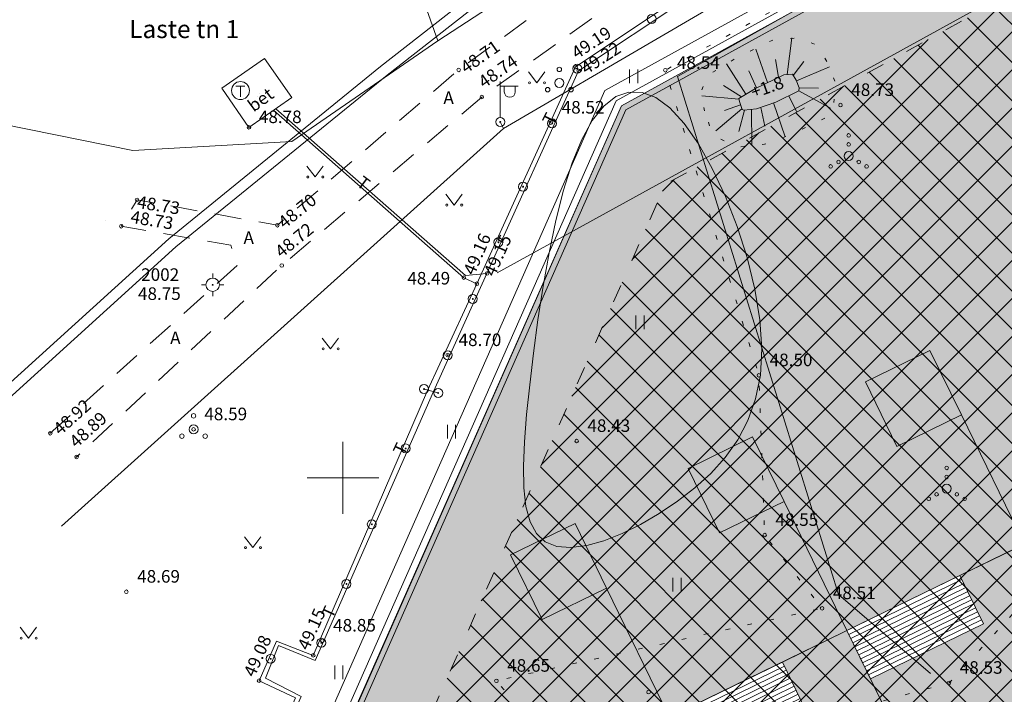
# Model space of a CAD drawing. Extents: x 551670520 to 1217880314, y 6580175056 to 6580413140.
# Drawn here: x 551731982 to 551786855, y 6580237945 to 6580275525 of the extents above; entities that cross this region are included whole.
import ezdxf

# ---------------------------------------------------------------- set-up
doc = ezdxf.new("R2010")
doc.units = 0
doc.header["$MEASUREMENT"] = 0
for name, pattern in [('ASFBET', [2500, 1500, -1000]), ('KOLVIK', [1250, 250, -1000]), ('NOLVAALL', [1200, 200, -1000]), ('PARKLA ULATUS', [2500, 1000, -1500])]:
    doc.linetypes.add(name, pattern=pattern)
for name, color, linetype, lineweight in [('_DP_Hoonestusala_Pen_No__22', 22, 'Continuous', 13), ('_DP_Hoonestusala_Pen_No__7', 7, 'Continuous', 13), ('_DP_Hoonestusala_Pen_No__8', 250, 'Continuous', 13), ('_DP_teed_Pen_No__7', 7, 'Continuous', 13), ('_DP_teed_Pen_No__81', 81, 'Continuous', 13), ('_DP_ting_pohijoonis_Pen_No__142', 142, 'Continuous', 13), ('_DP_ting_pohijoonis_Pen_No__210', 6, 'Continuous', 13), ('_DP_ting_pohijoonis_Pen_No__234', 234, 'Continuous', 13), ('_DP_ting_pohijoonis_Pen_No__240', 240, 'Continuous', 13), ('_DP_ting_pohijoonis_Pen_No__36', 36, 'Continuous', 13), ('ALUSVORK_Pen_No__1', 1, 'Continuous', 13), ('HALJASTUS_Pen_No__3', 3, 'Continuous', 13), ('HORISONTAAL_Pen_No__6', 6, 'Continuous', 13), ('KORGUS_Pen_No__3', 3, 'Continuous', 13), ('MPKAABEL_Pen_No__7', 7, 'Continuous', 13), ('PIIR_Pen_No__1', 1, 'Continuous', 13), ('POST_Pen_No__6', 6, 'Continuous', 13), ('PUNKT_Pen_No__7', 7, 'Continuous', 13), ('PUU_Pen_No__3', 3, 'Continuous', 13), ('RAJATIS_Pen_No__6', 6, 'Continuous', 13), ('RELJEEF_Pen_No__3', 3, 'Continuous', 13), ('TEE_Pen_No__7', 7, 'Continuous', 13), ('TKAEV_Pen_No__1', 1, 'Continuous', 13), ('TTRASS_Pen_No__1', 1, 'Continuous', 13), ('VORK_Pen_No__7', 7, 'Continuous', 13), ('VORMISTUS_Pen_No__234', 234, 'Continuous', 13)]:
    doc.layers.add(name, color=color, linetype=linetype, lineweight=lineweight)
for name, color, linetype, lineweight, true_color in [('_DP_parklad_Pen_No__84', 7, 'Continuous', 13, 0x1f7f00), ('_DP_teed_Pen_No__84', 7, 'Continuous', 13, 0x1f7f00), ('_DP_ting_pohijoonis_Pen_No__164', 7, 'Continuous', 13, 0x001f7f), ('VORMISTUS_Pen_No__13', 7, 'Continuous', 13, 0xa55151)]:
    doc.layers.add(name, color=color, linetype=linetype, lineweight=lineweight, true_color=true_color)
doc.styles.add('GENERATED_STYLE_1', font='romans.shx', dxfattribs={"bigfont": 'BIGFONT.SHX'})
doc.styles.add('GENERATED_STYLE_5', font='romanc.shx', dxfattribs={"bigfont": 'BIGFONT.SHX'})
doc.styles.add('GENERATED_STYLE_7', font='romans.shx', dxfattribs={"bigfont": 'BIGFONT.SHX'})
doc.linetypes.add('-T-', pattern='A,0,[8,DP-04 Põhijoonis1.Shx,S=103.174603,R=0,X=0,Y=0],-16000,0', length=16000)
doc.linetypes.add('Big Zigzag', pattern='A,0,[3,DP-04 Põhijoonis1.Shx,S=7.936508,R=0,X=0,Y=0],-1000,0', length=1000)
doc.linetypes.add('Crossed', pattern='A,0,[2,DP-04 Põhijoonis1.Shx,S=79.365079,R=0,X=0,Y=0],-10000,0', length=10000)
doc.linetypes.add('DP ala piir', pattern='A,0,[17,DP-04 Põhijoonis1.Shx,S=31.746032,R=0,X=0,Y=0],-4000,0', length=4000)
doc.linetypes.add('HEKK', pattern='A,0,[12,DP-04 Põhijoonis1.Shx,S=26.984127,R=0,X=0,Y=-1.11022e-16],-5000,0', length=5000)
doc.linetypes.add('Hekk 1', pattern='A,0,[1,DP-04 Põhijoonis1.Shx,S=19.84127,R=0,X=0,Y=-8.60566e-11],-2500,0', length=2500)
doc.linetypes.add('MP_KBL', pattern='A,0,[11,DP-04 Põhijoonis1.Shx,S=47.619048,R=0,X=0,Y=0],-7000,0', length=7000)
doc.linetypes.add('T_OHUS', pattern='A,0,[6,DP-04 Põhijoonis1.Shx,S=79.365079,R=0,X=0,Y=0],-10000,0', length=10000)

msp = doc.modelspace()

# ---------------------------------------------------------------- hatches: boundary and pattern name
at = {"layer": '_DP_Hoonestusala_Pen_No__22', "linetype": 'Continuous', "lineweight": 0, "true_color": 0x521400}
for points in [[(551780871, 6580251753), (551784466, 6580253505), (551782714, 6580257101), (551779118, 6580255348)], [(551770983, 6580246933), (551774578, 6580248686), (551772826, 6580252281), (551769230, 6580250529)], [(551761095, 6580242114), (551764691, 6580243866), (551762938, 6580247462), (551759342, 6580245709)], [(551784656, 6580228011), (551784836, 6580228099), (551783521, 6580230795), (551787836, 6580232898), (551787005, 6580234602), (551788803, 6580235478), (551787662, 6580237820), (551791258, 6580239572), (551787972, 6580246314), (551784376, 6580244561), (551785690, 6580241865), (551779398, 6580238798)], [(551774768, 6580223191), (551774948, 6580223279), (551773633, 6580225976), (551777948, 6580228079), (551777117, 6580229783), (551778915, 6580230659), (551777774, 6580233000), (551781370, 6580234753), (551778084, 6580241494), (551774488, 6580239742), (551775802, 6580237045), (551769510, 6580233978)]]:
    msp.add_hatch(color=28, dxfattribs=at).paths.add_polyline_path(points, flags=0)
at = {"layer": '_DP_Hoonestusala_Pen_No__8', "linetype": 'Continuous'}
h = msp.add_hatch(dxfattribs=at)
h.set_pattern_fill('Plank_Floor_90kraadi_0003', color=256, style=0, pattern_type=2)
h.set_pattern_definition([(-154.0146, (551781875.69, 6580240561.66), (-109.535, 224.727), [])])
h.paths.add_polyline_path([(551779398, 6580238798), (551785690, 6580241865), (551784376, 6580244561), (551778084, 6580241494)], flags=0)
h = msp.add_hatch(dxfattribs=at)
h.set_pattern_fill('Plank_Floor_90kraadi_0003', color=256, style=0, pattern_type=2)
h.set_pattern_definition([(-154.0146, (551771987.72, 6580235742.1), (-109.535, 224.727), [])])
h.paths.add_polyline_path([(551769510, 6580233978), (551775802, 6580237045), (551774488, 6580239742), (551768196, 6580236675)], flags=0)
at = {"layer": '_DP_teed_Pen_No__81', "linetype": 'Continuous', "lineweight": 0, "true_color": 0x273f1f}
h = msp.add_hatch(color=99, dxfattribs=at)
h.paths.add_polyline_path([(551739820, 6580198370), (551772441, 6580214270), (551769374, 6580220563), (551764880, 6580218372), (551758308, 6580231855), (551817635, 6580260773), (551827275, 6580240997), (551830810, 6580242720), (551806900, 6580293500), (551765530, 6580270720), (551737830, 6580208100)], flags=0)
h.paths.add_polyline_path([(551810535, 6580266211), (551814130, 6580267964), (551812378, 6580271560), (551808782, 6580269807)], flags=0)
h.paths.add_polyline_path([(551800647, 6580261392), (551804242, 6580263144), (551802490, 6580266740), (551798894, 6580264987)], flags=0)
h.paths.add_polyline_path([(551790759, 6580256572), (551794354, 6580258325), (551792602, 6580261920), (551789006, 6580260168)], flags=0)
h.paths.add_polyline_path([(551780871, 6580251753), (551784466, 6580253505), (551782714, 6580257101), (551779118, 6580255348)], flags=0)
h.paths.add_polyline_path([(551770983, 6580246933), (551774578, 6580248686), (551772826, 6580252281), (551769230, 6580250529)], flags=0)
h.paths.add_polyline_path([(551761095, 6580242114), (551764691, 6580243866), (551762938, 6580247462), (551759342, 6580245709)], flags=0)
at = {"layer": '_DP_ting_pohijoonis_Pen_No__142', "linetype": 'Continuous'}
h = msp.add_hatch(dxfattribs=at)
h.set_pattern_fill('hoonestusala_0003', color=256, style=0, pattern_type=2)
h.set_pattern_definition([(45, (526360273.6, 6273948961), (-1060.660172, 1060.660172), []), (135, (526360273.6, 6273948961), (1060.660172, 1060.660172), [])])
h.paths.add_polyline_path([(551745696, 6580215995), (551749319, 6580208562), (551825084, 6580245491), (551805523, 6580287034), (551767974, 6580266358)], flags=0)

# ---------------------------------------------------------------- linework, layer by layer
at = {"layer": '_DP_Hoonestusala_Pen_No__7', "linetype": 'Continuous', "flags": 128}
for points in [[(551780871, 6580251753), (551784466, 6580253505), (551782714, 6580257101), (551779118, 6580255348)], [(551770983, 6580246933), (551774578, 6580248686), (551772826, 6580252281), (551769230, 6580250529)], [(551761095, 6580242114), (551764691, 6580243866), (551762938, 6580247462), (551759342, 6580245709)], [(551784656, 6580228011), (551784836, 6580228099), (551783521, 6580230795), (551787836, 6580232898), (551787005, 6580234602), (551788803, 6580235478), (551787662, 6580237820), (551791258, 6580239572), (551787972, 6580246314), (551784376, 6580244561), (551785690, 6580241865), (551779398, 6580238798)], [(551779398, 6580238798), (551785690, 6580241865), (551784376, 6580244561), (551778084, 6580241494)], [(551774768, 6580223191), (551774948, 6580223279), (551773633, 6580225976), (551777948, 6580228079), (551777117, 6580229783), (551778915, 6580230659), (551777774, 6580233000), (551781370, 6580234753), (551778084, 6580241494), (551774488, 6580239742), (551775802, 6580237045), (551769510, 6580233978)], [(551769510, 6580233978), (551775802, 6580237045), (551774488, 6580239742), (551768196, 6580236675)]]:
    msp.add_lwpolyline(points, close=True, dxfattribs=at)
at = {"layer": '_DP_parklad_Pen_No__84', "linetype": 'Big Zigzag'}
for p, q in [((551765763, 6580270506), (551807045, 6580293237)), ((551738143, 6580208066), (551765763, 6580270506))]:
    msp.add_line(p, q, dxfattribs=at)
at = {"layer": '_DP_teed_Pen_No__7', "linetype": 'Continuous', "flags": 128}
for points in [[(551739820, 6580198370), (551772441, 6580214270), (551769374, 6580220563), (551764880, 6580218372), (551758308, 6580231855), (551817635, 6580260773), (551827275, 6580240997), (551830810, 6580242720), (551806900, 6580293500), (551765530, 6580270720), (551737830, 6580208100)], [(551780871, 6580251753), (551784466, 6580253505), (551782714, 6580257101), (551779118, 6580255348)], [(551770983, 6580246933), (551774578, 6580248686), (551772826, 6580252281), (551769230, 6580250529)], [(551761095, 6580242114), (551764691, 6580243866), (551762938, 6580247462), (551759342, 6580245709)]]:
    msp.add_lwpolyline(points, close=True, dxfattribs=at)
at = {"layer": '_DP_teed_Pen_No__84', "linetype": 'Hekk 1'}
for p, q in [((551787972, 6580246314), (551784466, 6580253505)), ((551778084, 6580241494), (551774578, 6580248686)), ((551768196, 6580236675), (551764691, 6580243866))]:
    msp.add_line(p, q, dxfattribs=at)
at = {"layer": '_DP_ting_pohijoonis_Pen_No__164', "linetype": 'PARKLA ULATUS', "flags": 128}
msp.add_lwpolyline([(551745696, 6580215995), (551749319, 6580208562), (551825084, 6580245491), (551805523, 6580287034), (551767974, 6580266358)], close=True, dxfattribs=at)
at = {"layer": '_DP_ting_pohijoonis_Pen_No__210', "linetype": 'Crossed'}
msp.add_line((551758601, 6580261425), (551813784, 6580291811), dxfattribs=at)
at = {"layer": '_DP_ting_pohijoonis_Pen_No__234', "linetype": 'DP ala piir', "flags": 128}
msp.add_lwpolyline([(551738954, 6580196613), (551832400, 6580242160), (551807441, 6580295168), (551764596, 6580271576), (551743173, 6580223066), (551736577, 6580208236)], close=True, dxfattribs=at)
at = {"layer": '_DP_ting_pohijoonis_Pen_No__240', "linetype": 'Continuous', "flags": 128}
msp.add_lwpolyline([(551768540, 6580212370), (551747492, 6580202109), (551830810, 6580242720), (551806900, 6580293500), (551765530, 6580270720), (551744270, 6580222580), (551737830, 6580208100), (551739820, 6580198370)], close=True, dxfattribs=at)
at = {"layer": '_DP_ting_pohijoonis_Pen_No__36', "linetype": 'Continuous', "flags": 128}
msp.add_lwpolyline([(551739531, 6580197784), (551831340, 6580242533), (551807080, 6580294056), (551765219, 6580271005), (551743904, 6580222742), (551737412, 6580208145)], close=True, dxfattribs=at)
at = {"layer": 'ALUSVORK_Pen_No__1', "linetype": 'Continuous'}
for p, q in [((551742738, 6580261132), (551742738, 6580261382)), ((551742363, 6580260757), (551742113, 6580260757)), ((551743113, 6580260757), (551743363, 6580260757)), ((551742738, 6580260382), (551742738, 6580260132))]:
    msp.add_line(p, q, dxfattribs=at)
for radius in [375, 22]:
    msp.add_circle((551742738, 6580260757), radius, dxfattribs=at)
at = {"layer": 'HALJASTUS_Pen_No__3', "linetype": 'Continuous'}
for p, q in [((551760339, 6580272619), (551760802, 6580272012)), ((551760802, 6580272012), (551761248, 6580272619)), ((551765971, 6580272747), (551765971, 6580271986)), ((551766426, 6580272747), (551766426, 6580271986)), ((551747984, 6580267368), (551748448, 6580266762)), ((551748448, 6580266762), (551748893, 6580267368)), ((551755724, 6580265807), (551756187, 6580265201)), ((551756187, 6580265201), (551756633, 6580265807)), ((551766326, 6580259053), (551766326, 6580258292)), ((551766781, 6580259053), (551766781, 6580258292)), ((551748836, 6580257790), (551749300, 6580257183)), ((551749300, 6580257183), (551749745, 6580257790)), ((551755818, 6580252951), (551755818, 6580252190)), ((551756273, 6580252951), (551756273, 6580252190)), ((551744505, 6580246721), (551744969, 6580246114)), ((551744969, 6580246114), (551745414, 6580246721)), ((551768385, 6580244437), (551768385, 6580243676)), ((551768840, 6580244437), (551768840, 6580243676)), ((551732009, 6580241683), (551732472, 6580241076)), ((551732472, 6580241076), (551732918, 6580241683)), ((551749540, 6580239552), (551749540, 6580238791)), ((551749995, 6580239552), (551749995, 6580238791))]:
    msp.add_line(p, q, dxfattribs=at)
at = {"layer": 'HALJASTUS_Pen_No__3', "linetype": 'KOLVIK', "flags": 128}
msp.add_lwpolyline([(551789020, 6580244242), (551783773, 6580238581), (551773708, 6580235835), (551767900, 6580234035), (551762317, 6580234227), (551758551, 6580238695), (551776699, 6580242737), (551773500, 6580246818), (551773177, 6580255715), (551767965, 6580272711), (551785438, 6580282419)], dxfattribs=at)
at = {"layer": 'HALJASTUS_Pen_No__3', "linetype": 'HEKK', "flags": 128}
for points in [[(551785631, 6580281936), (551768650, 6580272354), (551777622, 6580243505)], [(551777622, 6580243505), (551782738, 6580239104)]]:
    msp.add_lwpolyline(points, dxfattribs=at)
at = {"layer": 'HALJASTUS_Pen_No__3', "linetype": 'Continuous'}
for centre, radius in [((551762058, 6580272755), 125), ((551762058, 6580272005), 250), ((551760401, 6580272012), 55), ((551761230, 6580272012), 55), ((551761408, 6580271630), 125), ((551762708, 6580271630), 125), ((551778178, 6580269076), 100), ((551778178, 6580268576), 100), ((551778178, 6580267926), 250), ((551777178, 6580267351), 100), ((551777613, 6580267601), 100), ((551778743, 6580267601), 100), ((551779178, 6580267351), 100), ((551748047, 6580266762), 55), ((551748876, 6580266762), 55), ((551755786, 6580265201), 55), ((551756615, 6580265201), 55), ((551748899, 6580257183), 55), ((551749728, 6580257183), 55), ((551783645, 6580250557), 100), ((551783645, 6580250057), 100), ((551783080, 6580249082), 100), ((551783645, 6580249407), 250), ((551784210, 6580249082), 100), ((551782645, 6580248832), 100), ((551784645, 6580248832), 100), ((551744568, 6580246114), 55), ((551745397, 6580246114), 55), ((551732071, 6580241076), 55), ((551732900, 6580241076), 55), ((551767031, 6580238069), 100)]:
    msp.add_circle(centre, radius, dxfattribs=at)
at = {"layer": 'HORISONTAAL_Pen_No__6', "linetype": 'Continuous', "flags": 128}
msp.add_lwpolyline([(551760405, 6580255176), (551760617, 6580256948), (551760867, 6580258799), (551761157, 6580260681), (551761490, 6580262546), (551761869, 6580264344), (551762296, 6580266028), (551762775, 6580267549), (551763306, 6580268859), (551763892, 6580269917), (551764528, 6580270711), (551765206, 6580271238), (551765921, 6580271495), (551766666, 6580271478), (551767434, 6580271183), (551768219, 6580270607), (551769014, 6580269746), (551769809, 6580268607), (551770583, 6580267234), (551771309, 6580265684), (551771963, 6580264011), (551772519, 6580262270), (551772951, 6580260518), (551773234, 6580258808), (551773343, 6580257196), (551773260, 6580255726), (551772996, 6580254397), (551772569, 6580253197), (551771997, 6580252114), (551771300, 6580251134), (551770496, 6580250247), (551769604, 6580249438), (551768641, 6580248697), (551767628, 6580248016), (551766589, 6580247410), (551765551, 6580246898), (551764539, 6580246499), (551763580, 6580246235), (551762699, 6580246123), (551761922, 6580246184), (551761275, 6580246437), (551760778, 6580246898), (551760423, 6580247560), (551760193, 6580248413), (551760074, 6580249447), (551760051, 6580250651), (551760109, 6580252014), (551760232, 6580253526)], close=True, dxfattribs=at)
at = {"layer": 'KORGUS_Pen_No__3', "linetype": 'Continuous'}
for centre in [(551756449, 6580272729), (551767965, 6580272711), (551757739, 6580271215), (551777727, 6580270768), (551744759, 6580269528), (551761587, 6580269786), (551738522, 6580265489), (551737646, 6580264019), (551746343, 6580264074), (551746586, 6580261833), (551756734, 6580261153), (551755840, 6580256835), (551773177, 6580255715), (551733687, 6580252486), (551741673, 6580252704), (551763022, 6580252054), (551735152, 6580251166), (551773500, 6580246818), (551737929, 6580243657), (551776699, 6580242737), (551748849, 6580240932), (551758551, 6580238695), (551783773, 6580238581)]:
    msp.add_circle(centre, 100, dxfattribs=at)
at = {"layer": 'MPKAABEL_Pen_No__7', "linetype": 'MP_KBL', "flags": 128}
for points in [[(551793737, 6580313616), (551795470, 6580307854), (551796827, 6580302425), (551792849, 6580300672), (551778213, 6580292610), (551765900, 6580283715), (551752094, 6580272913), (551740287, 6580263325), (551726834, 6580251111), (551724752, 6580247083), (551726909, 6580243210), (551729440, 6580228623), (551729678, 6580211073), (551729531, 6580204287), (551725374, 6580197032), (551723994, 6580191777)], [(551794311, 6580313791), (551796048, 6580308014), (551797531, 6580302079), (551793115, 6580300134), (551778535, 6580292102), (551766260, 6580283235), (551752468, 6580272443), (551740679, 6580262869), (551727318, 6580250739), (551725432, 6580247093), (551727483, 6580243414), (551730040, 6580228679), (551730278, 6580211071), (551730127, 6580204121), (551725934, 6580196802), (551724301, 6580190584)], [(551758942, 6580269470), (551785082, 6580284755), (551803298, 6580294866), (551812504, 6580301785), (551811788, 6580302819)], [(551758764, 6580269828), (551758942, 6580269470), (551734306, 6580247311)]]:
    msp.add_lwpolyline(points, dxfattribs=at)
at = {"layer": 'PIIR_Pen_No__1', "linetype": 'Continuous', "flags": 128}
for points in [[(551736950, 6580326010), (551755280, 6580274350), (551778310, 6580289350), (551809270, 6580306930), (551821340, 6580312780), (551848480, 6580324960), (551813250, 6580413140)], [(551691770, 6580277680), (551738290, 6580268230), (551747140, 6580268740), (551755280, 6580274350)]]:
    msp.add_lwpolyline(points, dxfattribs=at)
msp.add_lwpolyline([(551768540, 6580212370), (551747492, 6580202109), (551830810, 6580242720), (551806900, 6580293500), (551765530, 6580270720), (551744270, 6580222580), (551737830, 6580208100), (551739820, 6580198370)], close=True, dxfattribs=at)
at = {"layer": 'POST_Pen_No__6', "linetype": 'Continuous'}
for p, q in [((551758764, 6580270078), (551758764, 6580272078)), ((551758764, 6580271828), (551759764, 6580271828)), ((551758991, 6580271507), (551758991, 6580271828)), ((551759603, 6580271507), (551759603, 6580271828))]:
    msp.add_line(p, q, dxfattribs=at)
for centre, radius in [((551767197, 6580275571), 250), ((551763055, 6580272800), 250), ((551763055, 6580272800), 23.4), ((551758764, 6580269828), 250), ((551758764, 6580269828), 23.4), ((551761655, 6580269747), 250), ((551761655, 6580269747), 23.4), ((551760035, 6580266221), 250), ((551760035, 6580266221), 23.4), ((551758660, 6580263125), 250), ((551758660, 6580263125), 23.4), ((551757232, 6580259970), 250), ((551757232, 6580259970), 23.4), ((551755840, 6580256835), 250), ((551755840, 6580256835), 23.4), ((551754518, 6580254948), 250), ((551754518, 6580254948), 23.4), ((551755308, 6580254731), 250), ((551755308, 6580254731), 23.4), ((551753493, 6580251639), 250), ((551753493, 6580251639), 23.4), ((551751606, 6580247415), 250), ((551751606, 6580247415), 23.4), ((551750191, 6580244092), 250), ((551750191, 6580244092), 23.4), ((551748795, 6580240813), 250), ((551748795, 6580240813), 23.4), ((551745972, 6580239922), 250), ((551745972, 6580239922), 23.4)]:
    msp.add_circle(centre, radius, dxfattribs=at)
msp.add_arc((551759297, 6580271507), 306, 180, 0, dxfattribs=at)
at = {"layer": 'PUNKT_Pen_No__7', "linetype": 'Continuous'}
for p, q in [((551762964, 6580272895), (551762964, 6580272895)), ((551763055, 6580272800), (551763055, 6580272800)), ((551756449, 6580272729), (551756449, 6580272729)), ((551763131, 6580272678), (551763131, 6580272678)), ((551767965, 6580272711), (551767965, 6580272711)), ((551743241, 6580271712), (551743241, 6580271712)), ((551762058, 6580272005), (551762058, 6580272005)), ((551744287, 6580271575), (551744287, 6580271575)), ((551745232, 6580271274), (551745232, 6580271274)), ((551745320, 6580271417), (551745320, 6580271417)), ((551747099, 6580271241), (551747099, 6580271241)), ((551757739, 6580271215), (551757739, 6580271215)), ((551765503, 6580270629), (551765503, 6580270629)), ((551744759, 6580269528), (551744759, 6580269528)), ((551758764, 6580269828), (551758764, 6580269828)), ((551761587, 6580269786), (551761587, 6580269786)), ((551760033, 6580266309), (551760033, 6580266309)), ((551738522, 6580265489), (551738522, 6580265489)), ((551736738, 6580264314), (551736738, 6580264314)), ((551737646, 6580264019), (551737646, 6580264019)), ((551746343, 6580264074), (551746343, 6580264074)), ((551743753, 6580262958), (551743753, 6580262958)), ((551758714, 6580263214), (551758714, 6580263214)), ((551744110, 6580261847), (551744110, 6580261847)), ((551746586, 6580261833), (551746586, 6580261833)), ((551756821, 6580261266), (551756821, 6580261266)), ((551758024, 6580261387), (551758024, 6580261387)), ((551742738, 6580260757), (551742738, 6580260757)), ((551756734, 6580261153), (551756734, 6580261153)), ((551757460, 6580260816), (551757460, 6580260816)), ((551757316, 6580260065), (551757316, 6580260065)), ((551755840, 6580256835), (551755840, 6580256835)), ((551773177, 6580255715), (551773177, 6580255715)), ((551754518, 6580254948), (551754518, 6580254948)), ((551755308, 6580254731), (551755308, 6580254731)), ((551733687, 6580252486), (551733687, 6580252486)), ((551741673, 6580252704), (551741673, 6580252704)), ((551763022, 6580252054), (551763022, 6580252054)), ((551735152, 6580251166), (551735152, 6580251166)), ((551773500, 6580246818), (551773500, 6580246818)), ((551737929, 6580243657), (551737929, 6580243657)), ((551776699, 6580242737), (551776699, 6580242737)), ((551746297, 6580240901), (551746297, 6580240901)), ((551748849, 6580240932), (551748849, 6580240932)), ((551745972, 6580239922), (551745972, 6580239922)), ((551748343, 6580240115), (551748343, 6580240115)), ((551745326, 6580238702), (551745326, 6580238702)), ((551758551, 6580238695), (551758551, 6580238695)), ((551783773, 6580238581), (551783773, 6580238581))]:
    msp.add_line(p, q, dxfattribs=at)
at = {"layer": 'PUU_Pen_No__3', "linetype": 'Continuous'}
for centre, radius in [((551741673, 6580253454), 125), ((551741673, 6580252704), 250), ((551741023, 6580252329), 125), ((551742323, 6580252329), 125)]:
    msp.add_circle(centre, radius, dxfattribs=at)
at = {"layer": 'RAJATIS_Pen_No__6', "linetype": 'Continuous', "flags": 128}
msp.add_lwpolyline([(551743241, 6580271712), (551745622, 6580273367), (551747140, 6580271183), (551744759, 6580269528)], close=True, dxfattribs=at)
msp.add_lwpolyline([(551754518, 6580254948), (551755308, 6580254731)], dxfattribs=at)
at = {"layer": 'RELJEEF_Pen_No__3', "linetype": 'NOLVAALL', "flags": 128}
msp.add_lwpolyline([(551770152, 6580270444), (551769951, 6580271473), (551770328, 6580272427), (551772036, 6580273456), (551774046, 6580274435), (551775428, 6580274511), (551776358, 6580274134), (551777061, 6580273055), (551777438, 6580272025), (551777363, 6580270921), (551776860, 6580270042), (551774901, 6580269088), (551773494, 6580268586), (551772011, 6580268435), (551771006, 6580268887), (551770479, 6580269490)], close=True, dxfattribs=at)
at = {"layer": 'RELJEEF_Pen_No__3', "linetype": 'Continuous', "flags": 128}
for points in [[(551774759, 6580272471), (551775011, 6580274507)], [(551773667, 6580272026), (551773005, 6580273878)], [(551772457, 6580271375), (551771380, 6580273061)], [(551774275, 6580272322), (551774110, 6580273301)], [(551775092, 6580272414), (551775675, 6580273199)], [(551775272, 6580272124), (551777119, 6580272897)], [(551773045, 6580271723), (551772614, 6580272672)], [(551772210, 6580271226), (551771202, 6580271856)], [(551775414, 6580271737), (551776508, 6580271703)], [(551772063, 6580271094), (551769990, 6580271275)], [(551774847, 6580271286), (551775267, 6580270412)], [(551775402, 6580271556), (551777178, 6580270597)], [(551772149, 6580270785), (551771253, 6580270463)], [(551773295, 6580270639), (551773515, 6580269596)], [(551773994, 6580270888), (551774643, 6580268996)], [(551772229, 6580270551), (551770777, 6580269342)], [(551772368, 6580270482), (551772052, 6580269291)], [(551772757, 6580270522), (551772785, 6580268514)]]:
    msp.add_lwpolyline(points, dxfattribs=at)
msp.add_lwpolyline([(551772089, 6580270962), (551772055, 6580271133), (551772992, 6580271697), (551774559, 6580272460), (551775044, 6580272487), (551775262, 6580272153), (551775414, 6580271737), (551775402, 6580271556), (551774125, 6580270935), (551773050, 6580270551), (551772342, 6580270479), (551772238, 6580270527)], close=True, dxfattribs=at)
at = {"layer": 'TEE_Pen_No__7', "linetype": 'ASFBET', "flags": 128}
for points in [[(551733682, 6580252481), (551733687, 6580252486), (551744110, 6580261847), (551743753, 6580262958), (551737646, 6580264019), (551738522, 6580265489), (551746343, 6580264074), (551756449, 6580272729), (551774610, 6580285987), (551790223, 6580295268), (551804610, 6580303561), (551809875, 6580306557), (551816358, 6580309712)], [(551817614, 6580307343), (551805856, 6580301198), (551791522, 6580293091), (551775855, 6580284141), (551757739, 6580271215), (551746586, 6580261833), (551735152, 6580251166), (551735117, 6580251132)]]:
    msp.add_lwpolyline(points, dxfattribs=at)
at = {"layer": 'TKAEV_Pen_No__1', "linetype": 'Continuous'}
for p, q in [((551744037, 6580271825), (551744537, 6580271825)), ((551744287, 6580271225), (551744287, 6580271825))]:
    msp.add_line(p, q, dxfattribs=at)
msp.add_circle((551744287, 6580271575), 500, dxfattribs=at)
at = {"layer": 'TTRASS_Pen_No__1', "linetype": 'T_OHUS', "flags": 128}
for points in [[(551735491, 6580186431), (551734407, 6580208637), (551739464, 6580219910), (551747351, 6580237751), (551745326, 6580238702), (551746297, 6580240901), (551748343, 6580240115), (551754706, 6580254865), (551757460, 6580260816), (551762964, 6580272895), (551775085, 6580280991), (551787927, 6580289299), (551799221, 6580296699)], [(551735691, 6580186440), (551734666, 6580208627), (551739742, 6580219784), (551747668, 6580237821), (551745677, 6580238837), (551746406, 6580240660), (551748457, 6580239825), (551755047, 6580254819), (551758024, 6580261387), (551763131, 6580272678), (551775192, 6580280722), (551788045, 6580289134), (551799367, 6580296540)], [(551756821, 6580261266), (551758024, 6580261387)], [(551756734, 6580261153), (551757460, 6580260816)]]:
    msp.add_lwpolyline(points, dxfattribs=at)
at = {"layer": 'TTRASS_Pen_No__1', "linetype": '-T-', "flags": 128}
for points in [[(551746132, 6580270482), (551756734, 6580261153)], [(551746252, 6580270566), (551756821, 6580261266)]]:
    msp.add_lwpolyline(points, dxfattribs=at)
at = {"layer": 'VORK_Pen_No__7', "linetype": 'Continuous'}
for p, q in [((551750000, 6580252000), (551750000, 6580248000)), ((551748000, 6580250000), (551752000, 6580250000))]:
    msp.add_line(p, q, dxfattribs=at)
at = {"layer": 'VORMISTUS_Pen_No__13', "linetype": 'Continuous'}
for centre in [(551762964, 6580272895), (551763131, 6580272678), (551758024, 6580261387), (551757460, 6580260816), (551748343, 6580240115), (551745326, 6580238702)]:
    msp.add_circle(centre, 100, dxfattribs=at)

# ---------------------------------------------------------------- texts
at = {"layer": 'ALUSVORK_Pen_No__1', "linetype": 'Continuous', "char_height": 700, "attachment_point": 7, "style": 'GENERATED_STYLE_1'}
for s, insert in [('{2002}', (551738752, 6580260756)), ('{48.75}', (551738575, 6580259696))]:
    msp.add_mtext(s, dxfattribs=dict(at, insert=insert))
at = {"layer": 'KORGUS_Pen_No__3', "linetype": 'Continuous', "char_height": 700, "attachment_point": 7, "style": 'GENERATED_STYLE_1'}
for s, insert, rotation in [('{48.71}', (551756987, 6580272313), 34.8311), ('{48.74}', (551757986, 6580271496), 35), ('{+1.8}', (551772956, 6580270921), 19.3439), ('{48.73}', (551738457, 6580264821), 351), ('{48.70}', (551746882, 6580263677), 38.9989), ('{48.73}', (551738088, 6580263999), 350.6412), ('{48.72}', (551746709, 6580262049), 39), ('{48.92}', (551734389, 6580252173), 41.7785), ('{48.89}', (551735288, 6580251463), 42)]:
    msp.add_mtext(s, dxfattribs=dict(at, insert=insert, rotation=rotation))
for s, insert in [('{48.54}', (551768613, 6580272566)), ('{48.73}', (551778327, 6580271058)), ('{48.52}', (551762187, 6580270076)), ('{48.78}', (551745311, 6580269546)), ('{48.49}', (551753587, 6580260554)), ('{48.70}', (551756440, 6580257125)), ('{48.50}', (551773777, 6580256005)), ('{48.59}', (551742273, 6580252994)), ('{48.43}', (551763622, 6580252344)), ('{48.55}', (551774100, 6580247108)), ('{48.69}', (551738529, 6580243947)), ('{48.51}', (551777299, 6580243027)), ('{48.85}', (551749449, 6580241222)), ('{48.65}', (551759151, 6580238985)), ('{48.53}', (551784373, 6580238871))]:
    msp.add_mtext(s, dxfattribs=dict(at, insert=insert))
at = {"layer": 'TEE_Pen_No__7', "linetype": 'Continuous', "insert": (551744868, 6580270558), "char_height": 700, "attachment_point": 4, "rotation": 36.4437, "style": 'GENERATED_STYLE_1'}
msp.add_mtext('{bet}', dxfattribs=at)
at = {"layer": 'TEE_Pen_No__7', "linetype": 'Continuous', "char_height": 700, "attachment_point": 4, "style": 'GENERATED_STYLE_1'}
for insert in [(551755597, 6580271087), (551744457, 6580263290), (551740366, 6580257713)]:
    msp.add_mtext('{A}', dxfattribs=dict(at, insert=insert))
at = {"layer": 'TTRASS_Pen_No__1', "linetype": 'Continuous', "char_height": 700, "attachment_point": 7, "style": 'GENERATED_STYLE_7'}
for insert, rotation in [((551761900, 6580269495), 63.5778), ((551750570, 6580266137), 323.094), ((551753592, 6580251119), 65.1196), ((551749605, 6580242031), 65.1196)]:
    msp.add_mtext('{T}', dxfattribs=dict(at, insert=insert, rotation=rotation))
at = {"layer": 'VORMISTUS_Pen_No__13', "linetype": 'Continuous', "char_height": 700, "attachment_point": 7, "style": 'GENERATED_STYLE_1'}
for s, insert, rotation in [('{49.19}', (551763151, 6580273122), 33), ('{49.22}', (551763676, 6580272265), 33), ('{49.16}', (551757514, 6580261151), 66.3203), ('{49.15}', (551758653, 6580261076), 66), ('{49.15}', (551748274, 6580240256), 65.6928), ('{49.08}', (551745268, 6580238766), 66)]:
    msp.add_mtext(s, dxfattribs=dict(at, insert=insert, rotation=rotation))
at = {"layer": 'VORMISTUS_Pen_No__234', "linetype": 'Continuous', "insert": (551738086, 6580274872), "char_height": 1000, "attachment_point": 4, "style": 'GENERATED_STYLE_5'}
msp.add_mtext('{Laste tn 1}', dxfattribs=at)

doc.saveas('drawing.dxf')
